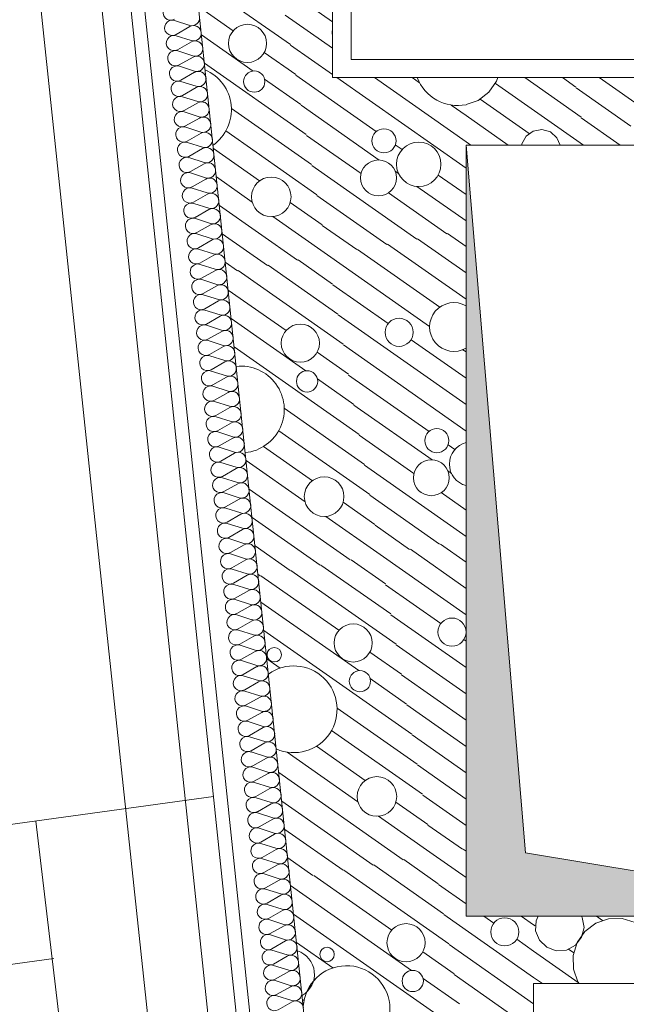
# Model space of a CAD drawing. Units: millimetres. Extents: x 0 to 84150, y 0 to 59010.
# Drawn here: x 5545 to 10945, y 33448 to 42208 of the extents above; entities that cross this region are included whole.
import ezdxf

# ---------------------------------------------------------------- set-up
doc = ezdxf.new("R2010")
doc.units = ezdxf.units.MM
doc.linetypes.add('AUSGEZOGEN', pattern=[0, 0])
doc.layers.get('0').update_dxf_attribs({"linetype": 'CONTINUOUS'})
for name, color, linetype, lineweight in [('11', 18, 'AUSGEZOGEN', 15), ('3', 171, 'AUSGEZOGEN', 15), ('4', 252, 'AUSGEZOGEN', 15), ('7', 251, 'AUSGEZOGEN', 15)]:
    doc.layers.add(name, color=color, linetype=linetype, lineweight=lineweight)
doc.layers.add('145', color=216, linetype='AUSGEZOGEN')
doc.styles.get("Standard").update_dxf_attribs({"font": 'TXT.SHX'})

# ---------------------------------------------------------------- blocks, each defined once
blk = doc.blocks.new('_SWS_COLOR_BLOCK_9')
at = {"layer": '145', "color": 252}
for points in [[(9519.3, 34232), (9519.3, 41092), (10047.7, 34796.2)], [(9519.3, 34232), (10047.7, 34796.2), (13419.3, 34232)]]:
    blk.add_solid(points, dxfattribs=at)
blk.add_attdef('', (0, 0), '', height=1)

msp = doc.modelspace()

# ---------------------------------------------------------------- linework, layer by layer
at = {"layer": '11', "linetype": 'AUSGEZOGEN'}
for p, q in [((8355.25, 24948.1), (5643.98, 50812)), ((8474.6, 24960.6), (5777.2, 50692)), ((9415.18, 20592), (6310.18, 50212)), ((8329.33, 48892), (8329.33, 41692)), ((8329.33, 41692), (9519.33, 41692)), ((9519.33, 41692), (13419.32, 41692)), ((14019.32, 41092), (9519.33, 41092)), ((9519.33, 41092), (9519.33, 34232)), ((9519.33, 34232), (10119.33, 34232)), ((10119.33, 34232), (19319.32, 34232)), ((18719.32, 33632), (10119.33, 33632)), ((10119.33, 24832), (10119.33, 33632))]:
    msp.add_line(p, q, dxfattribs=at)
at = {"layer": '3', "linetype": 'AUSGEZOGEN'}
for q in [(8496.33, 47454.05), (12963.52, 41852.65)]:
    msp.add_line((8496.33, 41852.65), q, dxfattribs=at)
at = {"layer": '4', "linetype": 'AUSGEZOGEN'}
for p, q in [((4753.4, 51612.33), (6199.38, 37896.4)), ((9066.97, 15845.85), (5353.32, 51072.33)), ((5643.98, 50812), (8355.25, 24948.1)), ((5777.2, 50692), (8474.6, 24960.6)), ((7110.33, 42578.77), (7954.85, 41987.45)), ((7861.73, 42515.57), (8329.33, 42188.18)), ((7136.85, 42325.85), (7445.92, 42109.4)), ((7908.85, 42248.2), (8329.33, 41953.8)), ((7163.37, 42072.9), (7623.17, 41750.92)), ((7956, 41980.8), (8329.33, 41719.45)), ((7722.25, 41915.92), (8001.97, 41720.05)), ((7189.87, 41819.98), (8096.28, 41185.3)), ((8003.17, 41713.45), (8719.05, 41212.17)), ((7724.87, 41679.72), (8049.13, 41452.7)), ((9519.33, 40886.17), (8368.45, 41692)), ((9519.33, 41120.52), (8703.17, 41692)), ((9105.38, 41644.77), (9037.88, 41692)), ((9790.67, 41660.97), (9721.45, 41562.05)), ((9780.2, 41640.97), (10564.18, 41092)), ((9800.18, 41692), (9790.67, 41660.97)), ((10042, 41692), (10543.2, 41341.1)), ((10376.72, 41692), (10496.05, 41608.45)), ((10703.12, 41692), (11145.13, 41382.57)), ((9721.45, 41562.05), (9625, 41489.4)), ((10497.25, 41601.85), (10983.78, 41261.18)), ((8050.28, 41446.1), (8745.33, 40959.4)), ((9385.4, 41448.65), (9519.33, 41354.93)), ((9519.33, 41453), (9625, 41489.4)), ((9645.38, 41501), (10080.13, 41196.58)), ((7429.8, 41417.6), (8143.4, 40917.93)), ((9519.33, 41354.93), (9894.77, 41092)), ((10544.38, 41334.45), (10890.6, 41092)), ((7380.4, 41217.8), (8190.58, 40650.57)), ((8097.45, 41178.7), (8583.98, 40838.05)), ((10015, 41102.45), (10052.47, 41171.3)), ((10052.47, 41171.3), (10116.12, 41217.05)), ((10116.12, 41217.05), (10193.32, 41230.65)), ((10193.32, 41230.65), (10268.78, 41209.4)), ((10268.78, 41209.4), (10327.53, 41157.57)), ((8888.78, 41093.33), (8948.45, 41051.53)), ((9519.33, 41120.52), (9560.05, 41092)), ((9519.33, 41092), (10047.68, 34796.1)), ((9519.33, 34232), (9519.33, 41092)), ((10014.47, 41092), (10015, 41102.45)), ((10355.17, 41092), (10327.53, 41157.57)), ((7269.4, 41061.18), (7680.38, 40773.45)), ((8144.6, 40911.33), (9080.38, 40256.05)), ((8886.78, 40860.37), (8917.98, 40838.52)), ((9519.33, 40651.8), (9270.65, 40825.93)), ((7295.92, 40808.25), (7614.97, 40584.9)), ((8827.88, 40667.2), (9347.78, 40303.2)), ((9519.33, 40417.45), (9080.87, 40724.45)), ((7953.72, 40582), (8237.73, 40383.18)), ((8191.73, 40643.92), (8813, 40208.92)), ((7322.45, 40555.32), (8017.47, 40068.65)), ((7798.93, 40456.05), (8284.85, 40115.8)), ((7348.98, 40302.38), (7750.08, 40021.5)), ((8238.88, 40376.57), (8545.6, 40161.77)), ((9519.33, 40188.9), (9354.38, 40304.38)), ((8819.6, 40210.1), (9519.33, 39720.17)), ((9519.33, 39954.52), (9087, 40257.25)), ((8552.25, 40162.93), (9284.67, 39650.1)), ((7375.48, 40049.45), (7482.73, 39974.38)), ((8024.08, 40069.8), (8330.85, 39855.05)), ((8284.85, 40115.8), (9194.2, 39479.05)), ((7489.33, 39975.52), (8425.13, 39320.3)), ((7756.73, 40022.7), (8377.98, 39587.65)), ((7401.33, 39802.78), (7916.25, 39442.25)), ((8332, 39848.4), (8824.28, 39503.72)), ((7427.85, 39549.85), (8093.47, 39083.78)), ((8379.18, 39581.05), (9519.33, 38782.7)), ((9028.93, 39360.45), (9519.33, 39017.05)), ((7454.38, 39296.93), (8566.58, 38518.12)), ((8192.58, 39248.78), (8472.27, 39052.9)), ((8426.28, 39313.65), (9519.33, 38548.32)), ((9519.33, 39251.4), (9490.48, 39271.6)), ((8195.18, 39012.58), (8519.4, 38785.52)), ((8473.45, 39046.3), (9189.33, 38545)), ((7900.08, 38750.45), (8613.72, 38250.77)), ((8520.6, 38778.9), (9215.6, 38292.25)), ((7850.72, 38550.65), (8660.85, 37983.38)), ((8567.73, 38511.53), (9054.25, 38170.85)), ((7715.87, 38410.7), (8150.65, 38106.3)), ((9418.72, 38384.38), (9359.05, 38426.17)), ((7560.4, 38285.17), (8085.25, 37917.7)), ((8614.87, 38244.18), (9519.33, 37610.85)), ((9388.25, 38171.37), (9357.05, 38193.2)), ((7586.92, 38032.25), (8487.78, 37401.5)), ((8662, 37976.77), (9283.27, 37541.77)), ((9519.33, 37845.2), (9298.2, 38000.05)), ((8553.37, 15845.85), (6199.38, 37896.4)), ((8424.05, 37914.85), (8708, 37716)), ((7613.45, 37779.32), (8220.4, 37354.32)), ((8269.2, 37788.9), (8755.18, 37448.6)), ((8709.18, 37709.4), (9015.92, 37494.6)), ((7639.97, 37526.4), (7953, 37307.2)), ((9022.53, 37495.77), (9519.33, 37147.93)), ((9519.33, 37382.3), (9289.92, 37542.93)), ((8755.18, 37448.6), (9519.33, 36913.58)), ((8227, 37355.5), (8848.27, 36920.5)), ((8494.4, 37402.65), (8801.12, 37187.85)), ((7666.48, 37273.45), (7685.65, 37260.05)), ((7692.25, 37261.2), (8386.53, 36775.1)), ((7959.65, 37308.38), (8895.4, 36653.1)), ((8802.27, 37181.25), (9294.57, 36836.57)), ((7692.32, 37026.77), (8563.78, 36416.6)), ((8849.45, 36913.9), (9519.33, 36444.8)), ((7718.85, 36773.85), (9036.85, 35850.97)), ((8896.6, 36646.5), (9519.33, 36210.45)), ((9499.2, 36693.3), (9519.33, 36679.18)), ((8662.85, 36581.6), (8942.58, 36385.73)), ((7745.38, 36520.93), (7862.68, 36438.78)), ((8943.72, 36379.12), (9519.33, 35976.1)), ((8665.48, 36345.37), (8989.72, 36118.38)), ((8990.87, 36111.73), (9519.33, 35741.73)), ((8370.4, 36083.3), (9084, 35583.6)), ((8321, 35883.5), (9131.17, 35316.2)), ((9038.05, 35844.38), (9519.33, 35507.38)), ((8186.17, 35743.52), (8620.92, 35439.1)), ((7926.2, 35691.17), (8555.53, 35250.52)), ((9085.18, 35576.98), (9519.33, 35273)), ((7851.45, 35509.2), (8958.08, 34734.32)), ((9132.32, 35309.6), (9519.33, 35038.6)), ((7270.38, 35297.18), (3349.73, 34755.05)), ((7877.93, 35256.25), (8690.67, 34687.18)), ((8894.33, 35247.7), (9178.27, 35048.85)), ((5688.65, 35078.45), (7566.45, 19236.12)), ((8739.47, 35121.73), (9225.45, 34781.45)), ((9179.45, 35042.2), (9486.2, 34827.45)), ((7904.45, 35003.32), (8423.32, 34640)), ((9225.45, 34781.45), (9519.33, 34575.7)), ((9492.8, 34828.6), (9519.33, 34810.05)), ((10047.68, 34796.1), (13419.32, 34232)), ((7930.97, 34750.4), (8155.92, 34592.9)), ((8964.67, 34735.5), (9271.4, 34520.7)), ((8429.92, 34641.2), (9365.72, 33985.93)), ((8697.27, 34688.32), (9318.57, 34253.32)), ((8162.58, 34594.05), (8856.8, 34107.93)), ((9272.6, 34514.1), (9519.33, 34341.33)), ((7956.85, 34503.72), (9034.05, 33749.45)), ((7983.37, 34250.8), (9507.17, 33183.8)), ((9319.72, 34246.7), (10119.33, 33686.85)), ((13419.32, 34232), (9519.33, 34232)), ((9675.4, 34232), (9764.87, 34169.38)), ((10010.13, 34232), (10119.33, 34155.57)), ((10138, 34101.65), (10141.17, 34191.9)), ((10141.17, 34191.9), (10160.77, 34232)), ((10545.4, 34232), (10553.07, 34220.7)), ((10553.07, 34220.7), (10568.78, 34131.77)), ((10577.13, 34096.7), (10673.52, 34169.38)), ((10673.52, 34169.38), (10787.67, 34208.65)), ((10679.53, 34232), (10732.77, 34194.77)), ((10787.67, 34208.65), (10908.4, 34210.77)), ((10908.4, 34210.77), (11023.88, 34175.5)), ((10119.33, 34155.57), (10134.8, 34144.72)), ((10138, 34101.65), (10171.85, 34017.98)), ((10507.87, 33997.8), (10577.13, 34096.7)), ((10568.78, 34131.77), (10546.93, 34044.2)), ((8009.85, 33997.85), (8332.98, 33771.6)), ((10119.33, 33921.2), (9969.47, 34026.1)), ((10236.78, 33955.25), (10171.85, 34017.98)), ((10472.57, 33882.33), (10507.87, 33997.8)), ((10546.93, 34044.2), (10491.32, 33973.05)), ((9133.12, 33914.4), (9412.85, 33718.58)), ((9366.88, 33979.32), (10119.33, 33452.45)), ((10119.33, 33921.2), (10516.25, 33643.3)), ((10321.6, 33924.4), (10236.78, 33955.25)), ((10411.65, 33930.7), (10321.6, 33924.4)), ((10491.32, 33973.05), (10411.65, 33930.7)), ((10476.52, 33905.45), (10431.08, 33937.3)), ((5850.72, 33854.1), (3349.73, 33514.05)), ((10474.67, 33761.6), (10472.57, 33882.33)), ((10513.98, 33647.45), (10474.67, 33761.6)), ((9135.77, 33678.2), (9460, 33451.17)), ((9414.05, 33711.98), (10119.33, 33218.1)), ((10119.33, 33686.85), (10197.6, 33632)), ((10525.6, 33632), (10513.98, 33647.45)), ((8062.88, 33492), (8076.78, 33482.3))]:
    msp.add_line(p, q, dxfattribs=at)
for centre, radius in [((7573.2, 41997.1), 169.73), ((7633.17, 41656.98), 94.47), ((8787.98, 41129.98), 107.27), ((9097.47, 40921.53), 197.75), ((8739, 40799.85), 159.67), ((7784.77, 40631.6), 176.13), ((8922.73, 39426.53), 125.08), ((8043.47, 39329.92), 169.73), ((8103.47, 38989.8), 94.47), ((9258.25, 38462.8), 107.27), ((9209.28, 38132.7), 159.67), ((8255.05, 37964.45), 176.13), ((9393, 36759.38), 125.08), ((8513.8, 36662.78), 169.73), ((7811.33, 36558.4), 64.35), ((8573.78, 36322.65), 94.47), ((8725.33, 35297.25), 176.13), ((8984.08, 33995.6), 169.73), ((9863.27, 34092.18), 125.08), ((8281.6, 33891.2), 64.35), ((9044.05, 33655.5), 94.47)]:
    msp.add_circle(centre, radius, dxfattribs=at)
for centre, radius, start, end in [((8452.4, 42093.7), 125.06, 169.765636, 190.248636), ((7044.05, 41406.98), 385.92, 305.153665, 66.815665), ((9443.85, 41830.12), 385.94, 200.969935, 281.279935), ((9411.2, 39473.7), 217.08, 60.124494, 299.869494), ((7514.33, 38739.8), 385.89, 275.751221, 96.212221), ((9567.78, 38254.38), 197.75, 104.182411, 255.824411), ((7984.65, 36072.65), 385.93, 246.279749, 125.687749), ((7952, 33716.2), 217.1, 299.583173, 72.393173), ((8454.92, 33405.5), 385.89, 195.241966, 176.732966)]:
    msp.add_arc(centre, radius, start, end, dxfattribs=at)
at = {"layer": '7', "linetype": 'AUSGEZOGEN'}
for p, q in [((7058.6, 42157.5), (6924.13, 42200.4)), ((6937.12, 42076.2), (7059.8, 42146.1)), ((7072.85, 42021.9), (6938.32, 42064.8)), ((6951.38, 41940.65), (7074, 42010.52)), ((7087.05, 41886.32), (6952.58, 41929.25)), ((6965.58, 41805.05), (7088.25, 41874.93)), ((7101.25, 41750.73), (6966.78, 41793.65)), ((6979.77, 41669.5), (7102.45, 41739.38)), ((7115.48, 41615.17), (6980.97, 41658.1)), ((6994, 41533.9), (7116.65, 41603.77)), ((7129.67, 41479.58), (6995.18, 41522.5)), ((7008.2, 41398.33), (7130.87, 41468.2)), ((7143.88, 41344), (7009.4, 41386.93)), ((7022.4, 41262.73), (7145.08, 41332.6)), ((7158.12, 41208.4), (7023.6, 41251.32)), ((7036.65, 41127.17), (7159.28, 41197.05)), ((7172.32, 41072.85), (7037.8, 41115.78)), ((7050.85, 40991.58), (7173.52, 41061.45)), ((7186.53, 40937.25), (7052.05, 40980.2)), ((7065.05, 40856), (7187.73, 40925.9)), ((7200.72, 40801.7), (7066.25, 40844.6)), ((7079.28, 40720.4), (7201.92, 40790.3)), ((7214.97, 40666.13), (7080.45, 40709.05)), ((7093.47, 40584.85), (7216.17, 40654.72)), ((7229.18, 40530.52), (7094.67, 40573.45)), ((7107.68, 40449.25), (7230.38, 40519.12)), ((7243.37, 40394.97), (7108.88, 40437.9)), ((7121.88, 40313.7), (7244.57, 40383.58)), ((7257.6, 40259.38), (7123.08, 40302.3)), ((7136.12, 40178.1), (7258.8, 40247.98)), ((7271.8, 40123.8), (7137.32, 40166.73)), ((7150.33, 40042.53), (7273, 40112.4)), ((7286, 39988.2), (7151.53, 40031.13)), ((7164.52, 39906.93), (7287.2, 39976.8)), ((7300.25, 39852.65), (7165.72, 39895.57)), ((7178.78, 39771.37), (7301.45, 39841.25)), ((7314.45, 39717.05), (7179.97, 39759.97)), ((7192.98, 39635.77), (7315.65, 39705.65)), ((7328.65, 39581.5), (7194.18, 39624.4)), ((7207.17, 39500.2), (7329.85, 39570.1)), ((7342.88, 39445.9), (7208.37, 39488.8)), ((7221.4, 39364.6), (7344.05, 39434.5)), ((7357.07, 39310.32), (7222.6, 39353.25)), ((7235.6, 39229.05), (7358.27, 39298.92)), ((7371.28, 39174.72), (7236.8, 39217.65)), ((7249.8, 39093.45), (7372.47, 39163.32)), ((7385.53, 39039.18), (7251, 39082.1)), ((7264.05, 38957.9), (7386.68, 39027.78)), ((7399.72, 38903.58), (7265.2, 38946.5)), ((7278.25, 38822.33), (7400.92, 38892.18)), ((7413.93, 38768), (7279.45, 38810.93)), ((7292.45, 38686.73), (7415.13, 38756.6)), ((7428.17, 38632.4), (7293.65, 38675.32)), ((7306.68, 38551.17), (7429.33, 38621.05)), ((7442.37, 38496.85), (7307.85, 38539.77)), ((7320.87, 38415.57), (7443.57, 38485.45)), ((7456.58, 38361.25), (7322.07, 38404.18)), ((7335.08, 38280), (7457.78, 38349.9)), ((7470.77, 38225.7), (7336.28, 38268.6)), ((7349.33, 38144.4), (7471.97, 38214.3)), ((7485, 38090.1), (7350.48, 38133)), ((7363.52, 38008.85), (7486.2, 38078.72)), ((7499.2, 37954.52), (7364.72, 37997.45)), ((7377.73, 37873.25), (7500.4, 37943.12)), ((7513.4, 37818.92), (7378.93, 37861.85)), ((7391.92, 37737.7), (7514.6, 37807.58)), ((7527.65, 37683.38), (7393.12, 37726.3)), ((7406.17, 37602.1), (7528.85, 37671.98)), ((7541.85, 37547.78), (7407.37, 37590.7)), ((7420.38, 37466.53), (7543.05, 37536.4)), ((7556.05, 37412.2), (7421.58, 37455.12)), ((7434.57, 37330.93), (7557.25, 37400.8)), ((7570.28, 37276.6), (7435.77, 37319.52)), ((7448.8, 37195.37), (7571.48, 37265.25)), ((7584.47, 37141.05), (7450, 37183.98)), ((7463, 37059.77), (7585.67, 37129.65)), ((7598.67, 37005.45), (7464.2, 37048.38)), ((7477.2, 36924.2), (7599.87, 36994.1)), ((7612.93, 36869.9), (7478.4, 36912.8)), ((7491.45, 36788.6), (7614.08, 36858.5)), ((7627.12, 36734.3), (7492.65, 36777.2)), ((7505.65, 36653.05), (7628.32, 36722.93)), ((7641.33, 36598.72), (7506.85, 36641.65)), ((7519.85, 36517.45), (7642.53, 36587.33)), ((7655.58, 36463.12), (7521.05, 36506.05)), ((7534.08, 36381.9), (7656.73, 36451.77)), ((7669.77, 36327.58), (7535.25, 36370.5)), ((7548.27, 36246.3), (7670.97, 36316.17)), ((7683.98, 36191.98), (7549.47, 36234.9)), ((7562.47, 36110.73), (7685.18, 36180.6)), ((7698.2, 36056.4), (7563.67, 36099.32)), ((7576.73, 35975.12), (7699.38, 36045)), ((7712.4, 35920.8), (7577.88, 35963.78)), ((7590.92, 35839.57), (7713.6, 35909.45)), ((7726.6, 35785.25), (7592.12, 35828.18)), ((7605.13, 35703.98), (7727.8, 35773.85)), ((7740.8, 35649.7), (7606.33, 35692.6)), ((7619.38, 35568.4), (7742, 35638.3)), ((7755.05, 35514.1), (7620.53, 35557)), ((7633.57, 35432.8), (7756.25, 35502.7)), ((7769.25, 35378.52), (7634.77, 35421.45)), ((7647.78, 35297.25), (7770.45, 35367.13)), ((7783.45, 35242.93), (7648.98, 35285.85)), ((7661.97, 35161.65), (7784.65, 35231.53)), ((7797.68, 35107.38), (7663.17, 35150.3)), ((7676.2, 35026.1), (7798.88, 35095.97)), ((7811.88, 34971.77), (7677.4, 35014.7)), ((7690.4, 34890.5), (7813.08, 34960.37)), ((7826.07, 34836.2), (7691.6, 34879.12)), ((7704.6, 34754.92), (7827.27, 34824.8)), ((7840.33, 34700.6), (7705.8, 34743.52)), ((7718.85, 34619.32), (7841.53, 34689.2)), ((7854.52, 34565.05), (7720.05, 34607.98)), ((7733.05, 34483.78), (7855.72, 34553.65)), ((7868.72, 34429.45), (7734.25, 34472.38)), ((7747.25, 34348.18), (7869.92, 34418.05)), ((7882.98, 34293.9), (7748.45, 34336.8)), ((7761.48, 34212.6), (7884.13, 34282.5)), ((7897.17, 34158.3), (7762.68, 34201.2)), ((7775.67, 34077), (7898.37, 34146.9)), ((7911.38, 34022.73), (7776.88, 34065.65)), ((7789.87, 33941.45), (7912.58, 34011.33)), ((7925.6, 33887.13), (7791.07, 33930.05)), ((7804.13, 33805.9), (7926.78, 33875.77)), ((7939.8, 33751.57), (7805.28, 33794.5)), ((7818.32, 33670.3), (7941, 33740.17)), ((7954, 33615.97), (7819.52, 33658.9)), ((7832.53, 33534.72), (7955.2, 33604.6)), ((7968.25, 33480.4), (7833.72, 33523.32)), ((7846.78, 33399.12), (7969.4, 33469))]:
    msp.add_line(p, q, dxfattribs=at)
for centre, radius, start, end in [((6889.28, 42271.05), 68.07, 72.35024, 299.59624), ((7079.25, 42222.4), 68.09, 252.344773, 5.984773), ((6903.47, 42135.45), 68.15, 72.309456, 299.627456), ((7093.47, 42086.85), 68.1, 5.959241, 119.621241), ((6917.68, 41999.9), 68.09, 72.310147, 299.614147), ((7093.47, 42086.85), 68.08, 252.326182, 5.969182), ((7107.68, 41951.25), 68.09, 6.001959, 119.644959), ((6931.88, 41864.3), 68.12, 72.309801, 299.613801), ((7107.68, 41951.25), 68.1, 252.32072, 6.00172), ((7121.88, 41815.7), 68.14, 5.980838, 119.619838), ((6946.12, 41728.73), 68.09, 72.318164, 299.637164), ((7121.88, 41815.7), 68.1, 252.365911, 5.983911), ((7136.12, 41680.12), 68.1, 5.96761, 119.64061), ((6960.33, 41593.12), 68.14, 72.341499, 299.631499), ((7136.12, 41680.1), 68.11, 252.333844, 6.008844), ((7150.33, 41544.53), 68.09, 6.001959, 119.644959), ((6974.52, 41457.57), 68.1, 72.32072, 299.64472), ((7150.33, 41544.53), 68.1, 252.32072, 5.96772), ((7164.52, 41408.98), 68.12, 5.957495, 119.632495), ((6988.78, 41321.98), 68.12, 72.379023, 299.662023), ((7164.52, 41408.92), 68.07, 252.35024, 5.99524), ((7178.78, 41273.37), 68.07, 6.01209, 119.64109), ((7178.78, 41273.37), 68.09, 252.302131, 5.985131), ((7002.98, 41186.4), 68.11, 72.333844, 299.643844), ((7192.98, 41137.8), 68.06, 5.987856, 119.660856), ((7017.17, 41050.8), 68.14, 72.333487, 299.661487), ((7192.98, 41137.78), 68.11, 252.296673, 5.974673), ((7207.17, 41002.2), 68.12, 5.999321, 119.639321), ((7207.17, 41002.2), 68.07, 252.35024, 5.98724), ((7031.4, 40915.25), 68.08, 72.34222, 299.63022), ((7221.4, 40866.65), 68.1, 5.959241, 119.633241), ((7045.6, 40779.7), 68.09, 72.318164, 299.637164), ((7221.4, 40866.65), 68.13, 252.330935, 5.972935), ((7235.6, 40731.05), 68.09, 6.010327, 119.644327), ((7235.6, 40731.05), 68.1, 252.32072, 6.00172), ((7059.8, 40644.1), 68.1, 72.32072, 299.63272), ((7249.8, 40595.5), 68.15, 5.963239, 119.627239), ((7074.05, 40508.52), 68.08, 72.368832, 299.641832), ((7249.8, 40595.5), 68.14, 252.341499, 5.972499), ((7264.05, 40459.9), 68.1, 5.984345, 119.610345), ((7088.25, 40372.93), 68.09, 72.318164, 299.637164), ((7264.05, 40459.9), 68.12, 252.325829, 6.008829), ((7278.25, 40324.32), 68.09, 5.968484, 119.637484), ((7102.45, 40237.38), 68.08, 72.326182, 299.630182), ((7278.25, 40324.32), 68.13, 252.338948, 5.981948), ((7292.45, 40188.72), 68.12, 6.007685, 119.639685), ((7116.68, 40101.77), 68.08, 72.352792, 299.618792), ((7292.45, 40188.72), 68.08, 252.326182, 6.003182), ((7306.65, 40053.18), 68.12, 5.957495, 119.606495), ((7130.87, 39966.2), 68.12, 72.301788, 299.627788), ((7306.65, 40053.18), 68.13, 252.357525, 5.955525), ((7320.87, 39917.58), 68.1, 6.001079, 119.640079), ((7145.08, 39830.6), 68.12, 72.317815, 299.620815), ((7320.87, 39917.58), 68.09, 252.328737, 6.001737), ((7335.08, 39782), 68.14, 5.980838, 119.661838), ((7335.08, 39782), 68.12, 252.325829, 5.965829), ((7159.33, 39695.05), 68.07, 72.35024, 299.59624), ((7349.28, 39646.4), 68.14, 5.997563, 119.649563), ((7173.52, 39559.45), 68.14, 72.333487, 299.638487), ((7349.28, 39646.4), 68.07, 252.358261, 6.012261), ((7363.52, 39510.85), 68.1, 5.96761, 119.62161), ((7363.52, 39510.85), 68.13, 252.338948, 5.972948), ((7187.73, 39423.9), 68.09, 72.328737, 299.637737), ((7377.73, 39375.25), 68.09, 6.010327, 119.644327), ((7201.92, 39288.3), 68.12, 72.325829, 299.643829), ((7377.73, 39375.25), 68.1, 252.32072, 6.00172), ((7391.92, 39239.7), 68.12, 5.957495, 119.632495), ((7391.92, 39239.7), 68.13, 252.365539, 5.956539), ((7216.17, 39152.73), 68.09, 72.318164, 299.637164), ((7406.17, 39104.1), 68.08, 5.9861, 119.6111), ((7230.38, 39017.13), 68.13, 72.338948, 299.627948), ((7406.17, 39104.1), 68.12, 252.317815, 5.990815), ((7420.38, 38968.52), 68.07, 5.970235, 119.634235), ((7244.57, 38881.57), 68.1, 72.32072, 299.64472), ((7420.38, 38968.52), 68.14, 252.306901, 5.954901), ((7434.57, 38832.93), 68.12, 5.999321, 119.639321), ((7258.8, 38745.97), 68.13, 72.357525, 299.623525), ((7434.57, 38832.93), 68.08, 252.352792, 5.985792), ((7448.8, 38697.38), 68.1, 5.959241, 119.633241), ((7273, 38610.4), 68.11, 72.333844, 299.643844), ((7448.8, 38697.38), 68.14, 252.333487, 5.972487), ((7463, 38561.77), 68.09, 6.010327, 119.644327), ((7463, 38561.77), 68.09, 252.318164, 6.011164), ((7287.2, 38474.8), 68.13, 72.330935, 299.642935), ((7477.2, 38426.2), 68.14, 5.980838, 119.649838), ((7301.45, 38339.25), 68.07, 72.366283, 299.645283), ((7477.2, 38426.2), 68.1, 252.373929, 5.975929), ((7491.45, 38290.6), 68.1, 6.009446, 119.640446), ((7491.45, 38290.6), 68.09, 252.318164, 6.003164), ((7315.65, 38203.65), 68.14, 72.333487, 299.638487), ((7505.65, 38155.05), 68.09, 5.968484, 119.637484), ((7329.85, 38068.1), 68.1, 72.32072, 299.63272), ((7505.65, 38155.05), 68.14, 252.333487, 5.972487), ((7519.85, 38019.45), 68.12, 5.999321, 119.639321), ((7519.85, 38019.45), 68.09, 252.328737, 6.001737), ((7344.08, 37932.5), 68.1, 72.357893, 299.621893), ((7534.08, 37883.9), 68.09, 5.960115, 119.637115), ((7358.27, 37796.93), 68.1, 72.294115, 299.622115), ((7534.08, 37883.9), 68.13, 252.330935, 5.972935), ((7548.27, 37748.3), 68.1, 5.984345, 119.610345), ((7548.27, 37748.3), 68.11, 252.333844, 6.008844), ((7372.47, 37661.33), 68.14, 72.314911, 299.630911), ((7562.47, 37612.73), 68.15, 5.954877, 119.626877), ((7386.73, 37525.77), 68.08, 72.352792, 299.618792), ((7562.47, 37612.73), 68.14, 252.341499, 5.964499), ((7576.68, 37477.13), 68.14, 5.997563, 119.619563), ((7400.92, 37390.17), 68.14, 72.333487, 299.638487), ((7576.68, 37477.13), 68.08, 252.360812, 6.002812), ((7590.92, 37341.57), 68.1, 5.96761, 119.62161), ((7415.13, 37254.6), 68.11, 72.333844, 299.643844), ((7590.92, 37341.57), 68.13, 252.338948, 5.981948), ((7605.13, 37205.97), 68.09, 6.010327, 119.644327), ((7429.38, 37119), 68.12, 72.379023, 299.613023), ((7605.13, 37205.97), 68.09, 252.318164, 6.003164), ((7619.33, 37070.4), 68.11, 5.983468, 119.655468), ((7619.33, 37070.4), 68.09, 252.336754, 5.951754), ((7443.57, 36983.45), 68.09, 72.318164, 299.649164), ((7633.57, 36934.8), 68.08, 6.011208, 119.637208), ((7457.78, 36847.85), 68.14, 72.341499, 299.631499), ((7633.57, 36934.8), 68.1, 252.312704, 5.984704), ((7647.78, 36799.25), 68.07, 6.003719, 119.645719), ((7647.78, 36799.25), 68.1, 252.294115, 5.951115), ((7471.97, 36712.3), 68.1, 72.32072, 299.64472), ((7661.97, 36663.7), 68.12, 5.957495, 119.643495), ((7486.2, 36576.7), 68.12, 72.325829, 299.636829), ((7661.97, 36663.65), 68.07, 252.35024, 5.98724), ((7676.2, 36528.1), 68.1, 5.984345, 119.610345), ((7676.2, 36528.1), 68.11, 252.333844, 5.974844), ((7500.4, 36441.13), 68.08, 72.326182, 299.630182), ((7690.4, 36392.53), 68.09, 5.960115, 119.637115), ((7514.6, 36305.52), 68.14, 72.333487, 299.661487), ((7690.4, 36392.5), 68.12, 252.325829, 6.008829), ((7704.6, 36256.93), 68.14, 5.997563, 119.638563), ((7528.85, 36169.97), 68.08, 72.368832, 299.641832), ((7704.6, 36256.93), 68.08, 252.368832, 6.003832), ((7718.85, 36121.37), 68.1, 5.96761, 119.63361), ((7543.05, 36034.38), 68.13, 72.338948, 299.653948), ((7718.85, 36121.37), 68.13, 252.330935, 5.981935), ((7733.05, 35985.77), 68.09, 6.010327, 119.644327), ((7557.25, 35898.8), 68.12, 72.325829, 299.643829), ((7733.05, 35985.77), 68.09, 252.318164, 6.011164), ((7747.25, 35850.2), 68.12, 5.982591, 119.650591), ((7571.48, 35763.25), 68.07, 72.35024, 299.62324), ((7747.25, 35850.2), 68.11, 252.349876, 5.949876), ((7761.48, 35714.6), 68.09, 6.010327, 119.644327), ((7585.67, 35627.65), 68.11, 72.296673, 299.621673), ((7761.48, 35714.6), 68.1, 252.32072, 6.00172), ((7775.67, 35579.05), 68.1, 5.96761, 119.62161), ((7775.67, 35579.05), 68.14, 252.341499, 5.972499), ((7599.87, 35492.1), 68.11, 72.296673, 299.621673), ((7789.87, 35443.45), 68.15, 5.996685, 119.634685), ((7614.13, 35356.5), 68.07, 72.35024, 299.62324), ((7789.87, 35443.45), 68.08, 252.326182, 6.003182), ((7804.13, 35307.9), 68.09, 5.960115, 119.637115), ((7804.13, 35307.9), 68.13, 252.330935, 5.972935), ((7628.32, 35220.93), 68.09, 72.318164, 299.637164), ((7818.32, 35172.3), 68.1, 5.984345, 119.610345), ((7642.53, 35085.32), 68.09, 72.328737, 299.637737), ((7818.32, 35172.3), 68.11, 252.333844, 6.008844), ((7832.53, 35036.73), 68.12, 5.957495, 119.643495), ((7832.53, 35036.73), 68.14, 252.333487, 5.964487), ((7656.78, 34949.77), 68.08, 72.368832, 299.641832), ((7846.73, 34901.13), 68.11, 6.0002, 119.6252), ((7670.97, 34814.18), 68.09, 72.318164, 299.637164), ((7846.73, 34901.13), 68.09, 252.336754, 5.984754), ((7860.97, 34765.57), 68.07, 5.970235, 119.627235), ((7685.18, 34678.6), 68.11, 72.333844, 299.643844), ((7860.97, 34765.57), 68.14, 252.322923, 5.955923), ((7875.18, 34629.97), 68.07, 6.01209, 119.64109), ((7699.4, 34543), 68.13, 72.357525, 299.597525), ((7875.18, 34629.97), 68.1, 252.294115, 5.985115), ((7889.38, 34494.4), 68.11, 5.983468, 119.655468), ((7713.6, 34407.45), 68.1, 72.32072, 299.63272), ((7889.38, 34494.4), 68.11, 252.341859, 5.949859), ((7903.6, 34358.8), 68.1, 6.009446, 119.640446), ((7727.8, 34271.85), 68.13, 72.338948, 299.646948), ((7903.6, 34358.8), 68.09, 252.328737, 6.001737), ((7917.8, 34223.25), 68.1, 5.959241, 119.633241), ((7742, 34136.3), 68.09, 72.318164, 299.637164), ((7917.8, 34223.25), 68.14, 252.333487, 5.972487), ((7932, 34087.65), 68.14, 5.997563, 119.638563), ((7932, 34087.65), 68.07, 252.366283, 6.013283), ((7756.25, 34000.7), 68.11, 72.333844, 299.636844), ((7946.25, 33952.1), 68.1, 5.96761, 119.63361), ((7770.45, 33865.12), 68.09, 72.328737, 299.637737), ((7946.25, 33952.1), 68.13, 252.338948, 5.972948), ((7960.45, 33816.5), 68.09, 5.985222, 119.614222), ((7960.45, 33816.5), 68.12, 252.325829, 6.008829), ((7784.65, 33729.52), 68.14, 72.333487, 299.638487), ((7974.65, 33680.93), 68.12, 5.957495, 119.632495), ((7798.88, 33593.98), 68.07, 72.35024, 299.61524), ((7974.65, 33680.93), 68.13, 252.357525, 5.955525), ((7988.88, 33545.32), 68.09, 6.010327, 119.644327), ((7988.88, 33545.32), 68.09, 252.318164, 6.011164), ((7813.08, 33458.38), 68.14, 72.314911, 299.619911), ((8003.08, 33409.77), 68.09, 5.968484, 119.637484)]:
    msp.add_arc(centre, radius, start, end, dxfattribs=at)

# ---------------------------------------------------------------- block references
msp.add_blockref('_SWS_COLOR_BLOCK_9', (0, 0))

doc.saveas('drawing.dxf')
